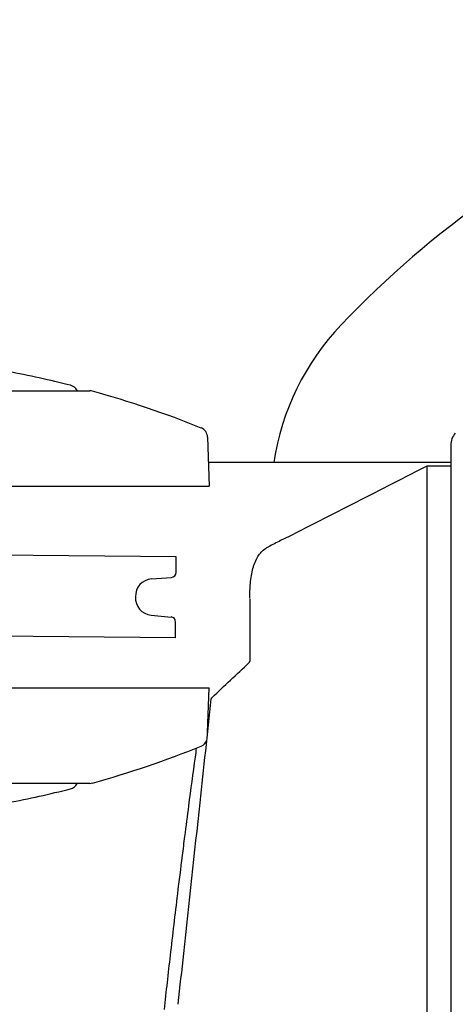
# Model space of a CAD drawing. Extents: x 609 to 2430, y -110 to 1215.
# Drawn here: x 2145 to 2232, y 548 to 742 of the extents above; entities that cross this region are included whole.
import ezdxf

# ---------------------------------------------------------------- set-up
doc = ezdxf.new("R2010")
doc.units = 0
doc.layers.add('PV-FBE', color=7, linetype='CONTINUOUS')

msp = doc.modelspace()

# ---------------------------------------------------------------- linework, layer by layer
at = {"layer": 'PV-FBE'}
for p, q in [((2182.5, 659.93), (2182.84, 650.22)), ((2230.63, 658.32), (2230.63, 491.94)), ((2182.68, 654.93), (2230.63, 654.93)), ((2182.68, 654.93), (2230.63, 654.93)), ((2225.89, 654.19), (2225.89, 625.7)), ((2230.63, 654.19), (2225.89, 654.19)), ((2176.31, 636.25), (2046.31, 637.41)), ((2176.28, 633.17), (2176.31, 636.25)), ((2171.41, 631.87), (2175.36, 632.18)), ((2190.87, 627.93), (2190.87, 615.64)), ((2225.89, 625.7), (2225.89, 625.1)), ((2225.89, 625.1), (2225.89, 566.38)), ((2171.34, 624.72), (2175.29, 624.34)), ((2176.16, 620.25), (2176.19, 623.34)), ((2176.16, 620.25), (2046.17, 621.41)), ((2182.53, 601.5), (2182.84, 610.31)), ((2182.91, 604.93), (2182.65, 604.93)), ((2225.89, 566.38), (2225.89, 565.45)), ((2225.89, 565.45), (2225.89, 504.23))]:
    msp.add_line(p, q, dxfattribs=at)
for centre, radius, start, end in [((2349.61, 548.36), 194.1, 90.6388, 136.4537), ((2245.43, 647.38), 50.37, 136.4537, 171.3742), ((2106.22, 475.9), 200.38, 75.7937, 79.4322), ((2154.91, 668.22), 2, 27.282, 75.7937), ((2157.57, 669.6), 1, 207.282, 211.0262), ((2159.21, 667.08), 2, 74.5086, 90), ((2106.22, 475.9), 200.38, 68.0106, 74.5086), ((2180.5, 659.86), 2, 2, 68.0106), ((2234.13, 658.32), 3.5, 137.5909, 180), ((2234.13, 658.32), 3.5, 137.5909, 180), ((2175.28, 633.18), 1, 274.4886, 359.4886), ((2171.67, 628.45), 3.43, 94.3263, 182.0559), ((2171.66, 628.14), 3.43, 176.9213, 264.6509), ((2175.19, 623.35), 1, 359.4886, 84.4886), ((2180.5, 600.67), 2, 291.9894, 338.4437), ((2106.22, 784.62), 200.38, 285.4914, 291.9894), ((2106.22, 784.62), 200.38, 280.5678, 284.2063), ((2154.91, 592.31), 2, 284.2063, 332.718), ((2157.57, 590.93), 1, 148.9738, 152.718), ((2159.21, 593.45), 2, 270, 285.4914)]:
    msp.add_arc(centre, radius, start, end, dxfattribs=at)
for centre, major_axis in [((2111.46, 669.08), (-47.75, 0)), ((2111.46, 650.22), (-71.38, 0)), ((2111.46, 591.45), (47.75, 0))]:
    msp.add_ellipse(centre, major_axis=major_axis, ratio=0, start_param=0, end_param=3.141593, dxfattribs=at)
at = {"layer": 'PV-FBE', "extrusion": (0, 0, -1)}
msp.add_ellipse((2111.46, 610.31), major_axis=(-71.38, 0), ratio=0, start_param=0, end_param=3.141593, dxfattribs=at)
at = {"layer": 'PV-FBE'}
for points, knots in [([(2225.89, 654.19), (2216.29, 649.24), (2206.61, 644.3), (2196.15, 639.04), (2195.35, 638.63), (2194.54, 638.23)], [0, 0, 0, 0, 3.241136, 3.241136, 3.510831, 3.510831, 3.510831, 3.510831]), ([(2190.87, 628.07), (2190.87, 629.11), (2190.91, 630.07), (2191.09, 632.06), (2191.25, 633.05), (2191.74, 634.82), (2192.05, 635.6), (2192.87, 636.93), (2193.38, 637.48), (2194.16, 638.02), (2194.35, 638.13), (2194.54, 638.23)], [0, 0, 0, 0, 10.003452, 10.003452, 22.361946, 22.361946, 34.790643, 34.790643, 46.951002, 46.951002, 50.646851, 50.646851, 50.646851, 50.646851]), ([(2190.71, 615.28), (2190.75, 615.31), (2190.78, 615.35), (2190.83, 615.45), (2190.85, 615.5), (2190.87, 615.58), (2190.87, 615.61), (2190.87, 615.64)], [0, 0, 0, 0, 0.1570775, 0.1570775, 0.3157461, 0.3157461, 0.4091388, 0.4091388, 0.4091388, 0.4091388]), ([(2176.71, 547.85), (2177.07, 551.17), (2177.43, 554.48), (2178.87, 567.73), (2179.95, 577.67), (2181.77, 594.45), (2182.51, 601.3), (2183.25, 608.14)], [0.000021, 0.000021, 0.000021, 0.000021, 10, 10, 40.000001, 40.000001, 60.656244, 60.656244, 60.656244, 60.656244]), ([(2183.25, 608.14), (2183.26, 608.19), (2183.27, 608.25), (2183.32, 608.34), (2183.35, 608.39), (2183.39, 608.44), (2183.4, 608.45), (2183.41, 608.45)], [0, 0, 0, 0, 0.16086, 0.16086, 0.3207919, 0.3207919, 0.3555942, 0.3555942, 0.3555942, 0.3555942]), ([(2180.28, 598.43), (2180.2, 597.83), (2180.12, 597.23), (2180.03, 596.64), (2179.6, 593.43), (2179.17, 590.22), (2178.74, 587), (2178.48, 584.99), (2178.22, 582.97), (2177.96, 580.96), (2177.8, 579.7), (2177.64, 578.43), (2177.48, 577.17), (2177.16, 574.65), (2176.85, 572.12), (2176.54, 569.59), (2176.05, 565.54), (2175.57, 561.49), (2175.1, 557.42), (2174.69, 553.87), (2174.29, 550.3), (2173.89, 546.74)], [-5.363823, -5.363823, -5.363823, -5.363823, -5.176639, -5.176639, -5.176639, -4.169633, -4.169633, -4.169633, -3.540255, -3.540255, -3.540255, -3.146893, -3.146893, -3.146893, -2.36017, -2.36017, -2.36017, -1.101413, -1.101413, -1.101413, 0, 0, 0, 0])]:
    msp.add_open_spline(points, degree=3, knots=knots, dxfattribs=at)
for points in [[(2183.41, 608.45), (2185.84, 610.73), (2188.28, 613), (2190.71, 615.28)], [(2190.87, 615.64), (2190.87, 615.64), (2190.87, 615.64), (2190.87, 615.64)], [(2183.25, 608.14), (2183.25, 608.14), (2183.25, 608.14), (2183.25, 608.14)], [(2176.69, 547.76), (2176.7, 547.79), (2176.7, 547.82), (2176.71, 547.85)], [(2176.71, 547.85), (2176.71, 547.85), (2176.71, 547.85), (2176.71, 547.85)]]:
    msp.add_open_spline(points, degree=3, dxfattribs=at)

doc.saveas('drawing.dxf')
